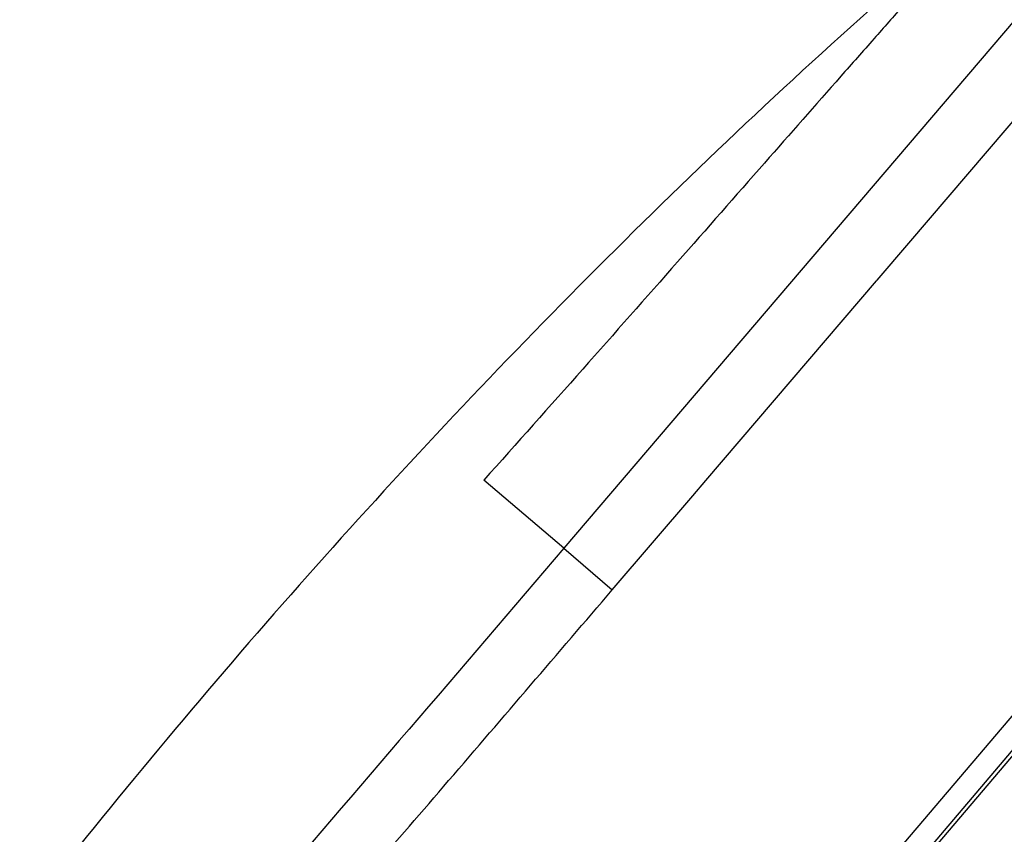
# Model space of a CAD drawing. Units: millimetres. Extents: x -1111 to 2516, y 192 to 1236.
# Drawn here: x -935 to -895, y 876 to 909 of the extents above; entities that cross this region are included whole.
import ezdxf

# ---------------------------------------------------------------- set-up
doc = ezdxf.new("R2010")
doc.units = ezdxf.units.MM
doc.header["$LTSCALE"] = 108.9
doc.layers.add('56181_00_05_BL12', color=7, linetype='CONTINUOUS')
doc.layers.add('56185_00_01_BL11', color=7, linetype='CONTINUOUS')

msp = doc.modelspace()

# ---------------------------------------------------------------- linework, layer by layer
at = {"layer": '56181_00_05_BL12', "color": 9, "linetype": 'Continuous'}
msp.add_line((-925.179, 842.917), (-870.696, 906.934), dxfattribs=at)
at = {"layer": '56185_00_01_BL11', "color": 9, "linetype": 'Continuous'}
for p, q in [((-881.676, 923.637), (-912.595, 887.401)), ((-898.648, 899.736), (-878.491, 923.34)), ((-876.954, 901.224), (-920.542, 850.009)), ((-899.933, 898.233), (-898.648, 899.736)), ((-906.857, 890.136), (-899.949, 898.214)), ((-899.949, 898.214), (-899.933, 898.233)), ((-912.595, 887.401), (-915.826, 890.15)), ((-907.378, 889.527), (-906.857, 890.136)), ((-910.633, 885.721), (-907.378, 889.527)), ((-912.595, 887.4), (-910.633, 885.721))]:
    msp.add_line(p, q, dxfattribs=at)
at = {"layer": '56185_00_01_BL11', "color": 7, "linetype": 'Continuous'}
msp.add_line((-929.719, 837.804), (-869.327, 908.764), dxfattribs=at)
msp.add_open_spline([(-895.455, 913.258), (-899.752, 909.69), (-907.988, 902.172), (-919.574, 890.263), (-930.384, 877.805), (-937.094, 869.168), (-940.326, 864.765)], degree=3, knots=[0, 0, 0, 0, 0.253066, 0.504697, 0.752529, 1, 1, 1, 1], dxfattribs=at)
at = {"layer": '56185_00_01_BL11', "color": 9, "linetype": 'Continuous'}
for points, knots in [([(-895.454, 913.259), (-895.445, 913.266), (-895.52, 913.186), (-895.551, 913.142), (-895.694, 912.977), (-895.852, 912.791), (-896.071, 912.537), (-896.45, 912.097), (-897.045, 911.414), (-897.894, 910.447), (-898.919, 909.286), (-900.106, 907.941), (-901.979, 905.817), (-904.625, 902.807), (-908.099, 898.859), (-911.876, 894.58), (-914.49, 891.643), (-915.826, 890.15)], [0, 0, 0, 0, 0.001215, 0.004845, 0.010867, 0.019258, 0.029995, 0.043055, 0.076052, 0.118009, 0.168455, 0.226864, 0.292705, 0.444236, 0.617133, 0.804889, 1, 1, 1, 1]), ([(-912.595, 887.4), (-916.759, 882.521), (-924.445, 873.547), (-932.167, 864.603), (-935.739, 860.551)], [0, 0, 0, 0, 0.542883, 1, 1, 1, 1]), ([(-934.58, 858.268), (-932.843, 860.142), (-929.159, 864.248), (-923.413, 870.858), (-917.148, 878.116), (-912.834, 883.148), (-910.633, 885.721)], [0, 0, 0, 0, 0.210411, 0.454209, 0.721176, 1, 1, 1, 1])]:
    msp.add_open_spline(points, degree=3, knots=knots, dxfattribs=at)

doc.saveas('drawing.dxf')
